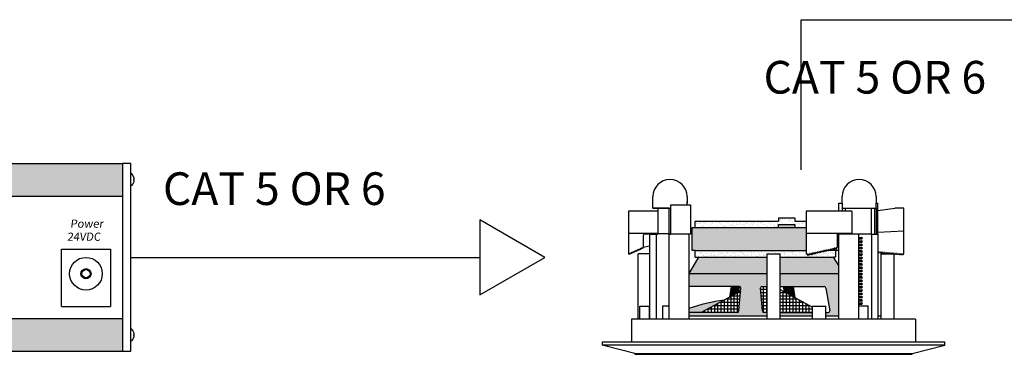
# Model space of a CAD drawing. Units: inches. Extents: x 1 to 27.2, y -4.3 to 8.1.
# Drawn here: x 18.9 to 21.7, y 2.2 to 3.1 of the extents above; entities that cross this region are included whole.
import ezdxf

# ---------------------------------------------------------------- set-up
doc = ezdxf.new("R2010")
doc.units = ezdxf.units.IN
doc.header["$MEASUREMENT"] = 0
doc.styles.add('ARIAL - DEFAULT', font='arial.ttf')
pattern_1 = [(37.5, (21.709021, 1.213421), (-0.00047245, 0.01445118), [0, -0.0114, 0, -0.01275, 0, -0.0121875]), (7.5, (21.709021, 1.21342), (0.01327333, 0.0211661), [0, -0.00615, 0, -0.010275, 0, -0.0039375]), (327.5, (21.699796, 1.213421), (0.02335606, 4.244e-05), [0, -0.00375, 0, -0.0135, 0, -0.017625]), (317.5, (21.699796, 1.21342), (0.02254595, 0.00658257), [0, -0.001875, 0, -0.00885, 0, -0.010125])]

msp = doc.modelspace()

# ---------------------------------------------------------------- hatches: boundary and pattern name
h = msp.add_hatch(color=1)
h.paths.add_polyline_path([(16.5548, 2.7086), (16.5548, 2.6149), (19.1915, 2.6149), (19.1915, 2.7086)])
h.paths.add_polyline_path([(16.5548, 2.2633), (16.5548, 2.1696), (19.1915, 2.1696), (19.1915, 2.2633)])
h = msp.add_hatch()
h.set_pattern_fill('AR-SAND', color=256, scale=0.0075, style=0)
h.set_pattern_definition(pattern_1)
h.paths.add_polyline_path([(21.0765, 2.5243), (21.0765, 2.5337), (21.1234, 2.5337), (21.1234, 2.5243), (21.1562, 2.5243), (21.1562, 2.5431), (21.1234, 2.5431), (21.1234, 2.5524), (21.0765, 2.5524), (21.0765, 2.5431), (20.8374, 2.5431), (20.8374, 2.5243)])
for color, points in [(252, [(21.1562, 2.4587), (21.1562, 2.5243), (20.8281, 2.5243), (20.8281, 2.4587), (20.8374, 2.4587)]), (7, [(21.0765, 2.5337), (21.0765, 2.5243), (21.1234, 2.5243), (21.1234, 2.5337)]), (251, [(20.9613, 2.3388), (20.964, 2.3556), (20.9409, 2.3556), (20.9356, 2.3248)]), (251, [(21.0898, 2.3556), (21.0932, 2.3403), (21.1243, 2.3233), (21.1198, 2.3556)]), (251, [(20.8187, 2.2924), (20.8187, 2.2806), (20.8544, 2.2806), (20.9205, 2.3166, 0.049207)])]:
    msp.add_hatch(color=color).paths.add_polyline_path(points)
h = msp.add_hatch(color=251)
h.paths.add_polyline_path([(21.0437, 2.3931), (21.0437, 2.4399), (20.8468, 2.4399), (20.8187, 2.3931)])
h.paths.add_polyline_path([(21.2499, 2.3931), (21.2499, 2.4153), (21.2351, 2.4399), (21.0812, 2.4399), (21.0812, 2.3931)])
h = msp.add_hatch()
h.set_pattern_fill('AR-SAND', color=256, scale=0.0075, style=0)
h.set_pattern_definition(pattern_1)
h.paths.add_polyline_path([(21.1562, 2.4587), (20.8374, 2.4587), (20.8374, 2.4399), (20.8468, 2.4399), (21.0437, 2.4399), (21.0437, 2.4493), (21.0812, 2.4493), (21.0812, 2.4399), (21.2351, 2.4399), (21.2406, 2.4399), (21.2406, 2.4587), (21.2205, 2.4587), (21.2201, 2.4578), (21.2196, 2.4587), (21.2164, 2.4587), (21.2155, 2.4568), (21.2145, 2.4587), (21.2122, 2.4587), (21.2109, 2.4558), (21.2093, 2.4587), (21.2081, 2.4587), (21.2064, 2.4547), (21.2042, 2.4587), (21.204, 2.4587), (21.2018, 2.4537), (21.1995, 2.4579), (21.1972, 2.4527), (21.1949, 2.4569), (21.1926, 2.4517), (21.1903, 2.4559), (21.1881, 2.4507), (21.1858, 2.4548), (21.1835, 2.4496), (21.1812, 2.4538), (21.1789, 2.4486), (21.1766, 2.4528), (21.1743, 2.4476), (21.172, 2.4518), (21.1698, 2.4466), (21.1675, 2.4508), (21.1652, 2.4456), (21.1629, 2.4498), (21.1606, 2.4446), (21.1579, 2.4494), (21.1562, 2.4493)])
h = msp.add_hatch(color=251)
h.paths.add_polyline_path([(21.025, 2.3501, -0.466308), (21.0296, 2.3556), (21.0437, 2.3556), (21.0437, 2.3931), (20.8187, 2.3931), (20.8187, 2.3556), (20.964, 2.3556, -0.414214), (20.9687, 2.3509), (20.963, 2.2855, -0.413166), (20.9583, 2.2808), (20.8187, 2.2806), (20.8187, 2.2712), (21.0437, 2.2712), (21.0437, 2.2806), (21.0354, 2.2808, -0.36397), (21.0307, 2.2847)])
h.paths.add_polyline_path([(21.1749, 2.2712), (21.1749, 2.2806), (21.0812, 2.2806), (21.0812, 2.2712)], flags=17)
h.paths.add_polyline_path([(21.0812, 2.3931), (21.0812, 2.3556), (21.2078, 2.3556, -0.315299), (21.2122, 2.3525), (21.2237, 2.2869, -0.520567), (21.2193, 2.2806), (21.2124, 2.2806), (21.2124, 2.2712), (21.2499, 2.2712), (21.2499, 2.3931)])
h = msp.add_hatch()
h.set_pattern_fill('NET', color=256, scale=0.075, style=0)
h.set_pattern_definition([(0, (21.709021, 1.213421), (0, 0.009375), []), (90, (21.709021, 1.213421), (-0.009375, 6e-19), [])])
h.paths.add_polyline_path([(20.968, 2.3424), (20.8544, 2.2806), (20.9583, 2.2808, 0.41369), (20.963, 2.2855)])
h.paths.add_polyline_path([(21.0437, 2.3556), (21.0296, 2.3556, 0.466308), (21.025, 2.3501), (21.0307, 2.2847, 0.36397), (21.0354, 2.2808), (21.0437, 2.2806)])
h.paths.add_polyline_path([(21.0812, 2.2806), (21.1749, 2.2806), (21.1749, 2.2958), (21.0812, 2.3468)])

# ---------------------------------------------------------------- linework, layer by layer
for p, q in [((21.1423, 2.6899), (21.1423, 3.1209)), ((21.1423, 3.1209), (23.0852, 3.1209)), ((16.5548, 2.7086), (19.1915, 2.7086)), ((19.215, 2.7086), (19.1915, 2.7086)), ((19.1915, 2.7086), (19.1915, 2.1696)), ((19.215, 2.1696), (19.215, 2.7086)), ((19.2177, 2.6783), (19.215, 2.6783)), ((19.2248, 2.6642), (19.2234, 2.6642)), ((19.2177, 2.6452), (19.215, 2.6452)), ((19.2248, 2.6593), (19.2234, 2.6593)), ((16.5548, 2.6149), (19.1915, 2.6149)), ((20.7156, 2.5946), (20.7156, 2.6134)), ((20.814, 2.6134), (20.814, 2.5946)), ((21.2593, 2.5946), (21.2593, 2.6134)), ((21.3578, 2.6134), (21.3578, 2.5946)), ((20.7156, 2.5806), (20.7156, 2.5993)), ((20.7624, 2.5806), (20.7156, 2.5806)), ((20.7156, 2.5806), (20.7343, 2.5806)), ((20.7156, 2.5806), (20.7671, 2.5806)), ((20.7296, 2.5806), (20.7296, 2.5712)), ((20.7624, 2.5056), (20.7624, 2.5806)), ((20.7624, 2.5806), (20.7671, 2.5806)), ((20.7671, 2.5056), (20.7671, 2.5899)), ((20.7671, 2.5899), (20.8234, 2.5899)), ((20.814, 2.5899), (20.814, 2.5993)), ((20.8234, 2.5899), (20.8234, 2.5056)), ((21.2499, 2.5712), (21.2499, 2.5946)), ((21.2499, 2.5946), (21.2593, 2.5946)), ((21.2593, 2.5946), (21.2593, 2.5712)), ((21.2593, 2.5806), (21.3437, 2.5806)), ((21.2593, 2.5806), (21.3578, 2.5806)), ((21.2687, 2.5806), (21.2687, 2.5712)), ((21.3437, 2.5056), (21.3437, 2.5806)), ((21.3531, 2.5806), (21.3531, 2.5056)), ((21.3578, 2.5806), (21.3578, 2.5946)), ((21.3578, 2.5946), (21.3624, 2.5946)), ((21.3578, 2.5806), (21.3578, 2.5056)), ((21.3578, 2.5806), (21.3624, 2.5806)), ((21.3624, 2.5056), (21.3624, 2.5946)), ((20.7015, 2.5712), (20.6453, 2.5712)), ((20.6453, 2.5712), (20.6453, 2.4493)), ((20.7296, 2.5712), (20.7015, 2.5712)), ((21.0765, 2.5524), (21.1234, 2.5524)), ((21.0765, 2.5524), (21.0765, 2.5431)), ((21.1234, 2.5524), (21.1234, 2.5431)), ((21.2874, 2.5712), (21.1562, 2.5712)), ((21.1562, 2.5712), (21.1562, 2.4493)), ((20.8281, 2.4587), (20.8281, 2.5243)), ((20.8281, 2.5243), (21.1562, 2.5243)), ((20.8374, 2.5243), (20.8374, 2.5431)), ((20.8374, 2.5431), (21.0765, 2.5431)), ((21.0765, 2.5243), (21.0765, 2.5337)), ((21.0765, 2.5337), (21.1234, 2.5337)), ((21.1234, 2.5431), (21.1562, 2.5431)), ((21.1234, 2.5337), (21.1234, 2.5243)), ((20.7296, 2.5079), (20.6453, 2.5079)), ((20.6874, 2.5009), (20.6874, 2.4681)), ((20.7062, 2.5056), (20.6921, 2.5056)), ((20.7062, 2.5056), (20.7062, 2.2618)), ((20.7062, 2.5056), (20.7249, 2.5056)), ((20.7249, 2.5056), (20.7249, 2.2618)), ((20.7249, 2.5056), (20.7296, 2.5056)), ((20.7296, 2.5079), (20.7296, 2.5056)), ((20.7296, 2.5079), (20.7624, 2.5079)), ((20.7624, 2.2618), (20.7624, 2.5056)), ((20.8187, 2.5056), (20.7624, 2.5056)), ((20.7624, 2.5056), (20.7671, 2.5056)), ((20.8187, 2.5056), (20.7999, 2.5056)), ((20.8187, 2.5056), (20.8187, 2.2618)), ((20.8234, 2.5056), (20.8187, 2.5056)), ((21.2874, 2.5079), (21.1562, 2.5079)), ((21.2874, 2.5056), (21.2453, 2.5056)), ((21.2453, 2.5056), (21.2453, 2.4681)), ((21.2499, 2.2618), (21.2499, 2.5056)), ((21.3062, 2.5056), (21.2499, 2.5056)), ((21.3062, 2.5056), (21.2874, 2.5056)), ((21.3062, 2.5056), (21.3062, 2.2618)), ((21.3437, 2.5056), (21.3062, 2.5056)), ((21.3062, 2.5056), (21.3062, 2.4962)), ((21.3062, 2.4962), (21.3156, 2.4962)), ((21.3156, 2.4915), (21.3062, 2.4915)), ((21.3179, 2.4938), (21.3156, 2.4962)), ((21.3156, 2.4915), (21.3179, 2.4938)), ((21.3437, 2.5056), (21.3437, 2.2618)), ((21.3437, 2.5056), (21.3624, 2.5056)), ((21.3624, 2.5056), (21.3624, 2.2618)), ((19.0158, 2.2985), (19.0158, 2.4626)), ((19.0158, 2.4626), (19.1564, 2.4626)), ((19.1564, 2.4626), (19.1564, 2.2985)), ((20.6734, 2.4584), (20.6745, 2.4623)), ((20.6745, 2.4623), (20.6755, 2.4593)), ((20.6755, 2.4593), (20.6767, 2.4633)), ((20.6767, 2.4633), (20.6777, 2.4603)), ((20.6777, 2.4603), (20.6788, 2.4642)), ((20.6788, 2.4642), (20.6798, 2.4612)), ((20.6798, 2.4612), (20.681, 2.4652)), ((20.681, 2.4652), (20.682, 2.4622)), ((20.682, 2.4622), (20.6831, 2.4662)), ((20.6831, 2.4662), (20.6841, 2.4631)), ((20.6841, 2.4631), (20.6853, 2.4671)), ((20.6853, 2.4671), (20.6863, 2.4641)), ((20.6863, 2.4641), (20.6874, 2.4681)), ((20.6874, 2.4681), (20.7062, 2.4718)), ((21.2201, 2.4578), (21.2224, 2.463)), ((21.2224, 2.463), (21.2247, 2.4588)), ((21.2247, 2.4588), (21.227, 2.464)), ((21.227, 2.464), (21.2292, 2.4598)), ((21.2292, 2.4598), (21.2315, 2.465)), ((21.2315, 2.465), (21.2338, 2.4608)), ((21.2338, 2.4608), (21.2361, 2.466)), ((21.2361, 2.466), (21.2384, 2.4619)), ((21.2384, 2.4619), (21.2407, 2.467)), ((21.2407, 2.467), (21.243, 2.4629)), ((21.243, 2.4629), (21.2453, 2.4681)), ((21.3062, 2.4868), (21.3156, 2.4868)), ((21.3062, 2.4868), (21.3156, 2.4868)), ((21.3156, 2.4821), (21.3062, 2.4821)), ((21.3156, 2.4821), (21.3062, 2.4821)), ((21.3062, 2.4774), (21.3156, 2.4774)), ((21.3062, 2.4774), (21.3156, 2.4774)), ((21.3156, 2.4728), (21.3062, 2.4728)), ((21.3156, 2.4728), (21.3062, 2.4728)), ((21.3062, 2.4681), (21.3156, 2.4681)), ((21.3062, 2.4681), (21.3156, 2.4681)), ((21.3156, 2.4634), (21.3062, 2.4634)), ((21.3156, 2.4634), (21.3062, 2.4634)), ((21.3179, 2.4845), (21.3156, 2.4868)), ((21.3179, 2.4845), (21.3156, 2.4868)), ((21.3156, 2.4821), (21.3179, 2.4845)), ((21.3156, 2.4821), (21.3179, 2.4845)), ((21.3179, 2.4751), (21.3156, 2.4774)), ((21.3179, 2.4751), (21.3156, 2.4774)), ((21.3156, 2.4728), (21.3179, 2.4751)), ((21.3156, 2.4728), (21.3179, 2.4751)), ((21.3179, 2.4657), (21.3156, 2.4681)), ((21.3179, 2.4657), (21.3156, 2.4681)), ((21.3156, 2.4634), (21.3179, 2.4657)), ((21.3156, 2.4634), (21.3179, 2.4657)), ((19.215, 2.4391), (20.2185, 2.4391)), ((20.6453, 2.4493), (20.6466, 2.4499)), ((20.6466, 2.4499), (20.6476, 2.4469)), ((20.6476, 2.4469), (20.6487, 2.4509)), ((20.6487, 2.4509), (20.6497, 2.4478)), ((20.6497, 2.4478), (20.6509, 2.4518)), ((20.6509, 2.4518), (20.6519, 2.4488)), ((20.6519, 2.4488), (20.653, 2.4528)), ((20.653, 2.4528), (20.654, 2.4498)), ((20.654, 2.4498), (20.6552, 2.4537)), ((20.6552, 2.4537), (20.6562, 2.4507)), ((20.6562, 2.4507), (20.6573, 2.4547)), ((20.6573, 2.4547), (20.6583, 2.4517)), ((20.6583, 2.4517), (20.6595, 2.4556)), ((20.6595, 2.4556), (20.6605, 2.4526)), ((20.6605, 2.4526), (20.6616, 2.4566)), ((20.6616, 2.4566), (20.6626, 2.4536)), ((20.6626, 2.4536), (20.6638, 2.4576)), ((20.6638, 2.4576), (20.6648, 2.4545)), ((20.6648, 2.4545), (20.6659, 2.4585)), ((20.6659, 2.4585), (20.6669, 2.4555)), ((20.6669, 2.4555), (20.6681, 2.4595)), ((20.6681, 2.4595), (20.6691, 2.4564)), ((20.6691, 2.4564), (20.6702, 2.4604)), ((20.6702, 2.4604), (20.6712, 2.4574)), ((20.6712, 2.4574), (20.6724, 2.4614)), ((20.6724, 2.4614), (20.6734, 2.4584)), ((20.8468, 2.4399), (20.8187, 2.3931)), ((20.8374, 2.4587), (20.8281, 2.4587)), ((20.8374, 2.4399), (20.8374, 2.4587)), ((20.8374, 2.4587), (21.1562, 2.4587)), ((20.8374, 2.4399), (20.8468, 2.4399)), ((21.0437, 2.2618), (21.0437, 2.4493)), ((21.0437, 2.4493), (21.0812, 2.4493)), ((21.0812, 2.2618), (21.0812, 2.4493)), ((21.1579, 2.4494), (21.1562, 2.4493)), ((21.1579, 2.4494), (21.1606, 2.4446)), ((21.1606, 2.4446), (21.1629, 2.4498)), ((21.1629, 2.4498), (21.1652, 2.4456)), ((21.1652, 2.4456), (21.1675, 2.4508)), ((21.1675, 2.4508), (21.1698, 2.4466)), ((21.1698, 2.4466), (21.172, 2.4518)), ((21.172, 2.4518), (21.1743, 2.4476)), ((21.1743, 2.4476), (21.1766, 2.4528)), ((21.1766, 2.4528), (21.1789, 2.4486)), ((21.1789, 2.4486), (21.1812, 2.4538)), ((21.1812, 2.4538), (21.1835, 2.4496)), ((21.1835, 2.4496), (21.1858, 2.4548)), ((21.1858, 2.4548), (21.1881, 2.4507)), ((21.1881, 2.4507), (21.1903, 2.4559)), ((21.1903, 2.4559), (21.1926, 2.4517)), ((21.1926, 2.4517), (21.1949, 2.4569)), ((21.1949, 2.4569), (21.1972, 2.4527)), ((21.1972, 2.4527), (21.1995, 2.4579)), ((21.1995, 2.4579), (21.2018, 2.4537)), ((21.2018, 2.4537), (21.2041, 2.4589)), ((21.2042, 2.4587), (21.204, 2.4587)), ((21.2041, 2.4589), (21.2064, 2.4547)), ((21.2064, 2.4547), (21.2086, 2.4599)), ((21.2093, 2.4587), (21.2081, 2.4587)), ((21.2086, 2.4599), (21.2109, 2.4558)), ((21.2109, 2.4558), (21.2132, 2.4609)), ((21.2145, 2.4587), (21.2122, 2.4587)), ((21.2132, 2.4609), (21.2155, 2.4568)), ((21.2155, 2.4568), (21.2178, 2.462)), ((21.2196, 2.4587), (21.2164, 2.4587)), ((21.2178, 2.462), (21.2201, 2.4578)), ((21.2406, 2.4587), (21.2205, 2.4587)), ((21.2499, 2.4153), (21.2351, 2.4399)), ((21.2406, 2.4399), (21.2351, 2.4399)), ((21.2406, 2.4587), (21.2406, 2.4399)), ((21.2499, 2.4587), (21.2406, 2.4587)), ((21.3062, 2.4587), (21.3156, 2.4587)), ((21.3062, 2.4587), (21.3156, 2.4587)), ((21.3156, 2.454), (21.3062, 2.454)), ((21.3156, 2.454), (21.3062, 2.454)), ((21.3062, 2.4493), (21.3156, 2.4493)), ((21.3062, 2.4493), (21.3156, 2.4493)), ((21.3156, 2.4446), (21.3062, 2.4446)), ((21.3156, 2.4446), (21.3062, 2.4446)), ((21.3062, 2.4399), (21.3156, 2.4399)), ((21.3062, 2.4399), (21.3156, 2.4399)), ((21.3156, 2.4353), (21.3062, 2.4353)), ((21.3156, 2.4353), (21.3062, 2.4353)), ((21.3179, 2.4563), (21.3156, 2.4587)), ((21.3179, 2.4563), (21.3156, 2.4587)), ((21.3156, 2.454), (21.3179, 2.4563)), ((21.3156, 2.454), (21.3179, 2.4563)), ((21.3179, 2.447), (21.3156, 2.4493)), ((21.3179, 2.447), (21.3156, 2.4493)), ((21.3156, 2.4446), (21.3179, 2.447)), ((21.3156, 2.4446), (21.3179, 2.447)), ((21.3179, 2.4376), (21.3156, 2.4399)), ((21.3179, 2.4376), (21.3156, 2.4399)), ((21.3156, 2.4353), (21.3179, 2.4376)), ((21.3156, 2.4353), (21.3179, 2.4376)), ((21.3718, 2.2618), (21.3718, 2.4493)), ((21.3718, 2.4493), (21.4093, 2.4493)), ((21.4093, 2.2618), (21.4093, 2.4493)), ((21.3062, 2.4306), (21.3156, 2.4306)), ((21.3062, 2.4306), (21.3156, 2.4306)), ((21.3156, 2.4259), (21.3062, 2.4259)), ((21.3156, 2.4259), (21.3062, 2.4259)), ((21.3062, 2.4212), (21.3156, 2.4212)), ((21.3062, 2.4212), (21.3156, 2.4212)), ((21.3156, 2.4165), (21.3062, 2.4165)), ((21.3156, 2.4165), (21.3062, 2.4165)), ((21.3062, 2.4118), (21.3156, 2.4118)), ((21.3062, 2.4118), (21.3156, 2.4118)), ((21.3156, 2.4071), (21.3062, 2.4071)), ((21.3156, 2.4071), (21.3062, 2.4071)), ((21.3179, 2.4282), (21.3156, 2.4306)), ((21.3179, 2.4282), (21.3156, 2.4306)), ((21.3156, 2.4259), (21.3179, 2.4282)), ((21.3156, 2.4259), (21.3179, 2.4282)), ((21.3179, 2.4188), (21.3156, 2.4212)), ((21.3179, 2.4188), (21.3156, 2.4212)), ((21.3156, 2.4165), (21.3179, 2.4188)), ((21.3156, 2.4165), (21.3179, 2.4188)), ((21.3179, 2.4095), (21.3156, 2.4118)), ((21.3179, 2.4095), (21.3156, 2.4118)), ((21.3156, 2.4071), (21.3179, 2.4095)), ((21.3156, 2.4071), (21.3179, 2.4095)), ((21.3062, 2.4024), (21.3156, 2.4024)), ((21.3062, 2.4024), (21.3156, 2.4024)), ((21.3156, 2.3978), (21.3062, 2.3978)), ((21.3156, 2.3978), (21.3062, 2.3978)), ((21.3062, 2.3931), (21.3156, 2.3931)), ((21.3062, 2.3931), (21.3156, 2.3931)), ((21.3156, 2.3884), (21.3062, 2.3884)), ((21.3156, 2.3884), (21.3062, 2.3884)), ((21.3062, 2.3837), (21.3156, 2.3837)), ((21.3062, 2.3837), (21.3156, 2.3837)), ((21.3156, 2.379), (21.3062, 2.379)), ((21.3156, 2.379), (21.3062, 2.379)), ((21.3179, 2.4001), (21.3156, 2.4024)), ((21.3179, 2.4001), (21.3156, 2.4024)), ((21.3156, 2.3978), (21.3179, 2.4001)), ((21.3156, 2.3978), (21.3179, 2.4001)), ((21.3179, 2.3907), (21.3156, 2.3931)), ((21.3179, 2.3907), (21.3156, 2.3931)), ((21.3156, 2.3884), (21.3179, 2.3907)), ((21.3156, 2.3884), (21.3179, 2.3907)), ((21.3179, 2.3813), (21.3156, 2.3837)), ((21.3179, 2.3813), (21.3156, 2.3837)), ((21.3156, 2.379), (21.3179, 2.3813)), ((21.3156, 2.379), (21.3179, 2.3813)), ((20.9409, 2.3556), (20.9356, 2.3248)), ((21.3062, 2.3743), (21.3156, 2.3743)), ((21.3062, 2.3743), (21.3156, 2.3743)), ((21.3156, 2.3696), (21.3062, 2.3696)), ((21.3156, 2.3696), (21.3062, 2.3696)), ((21.3062, 2.3649), (21.3156, 2.3649)), ((21.3062, 2.3649), (21.3156, 2.3649)), ((21.3156, 2.3603), (21.3062, 2.3603)), ((21.3156, 2.3603), (21.3062, 2.3603)), ((21.3062, 2.3556), (21.3156, 2.3556)), ((21.3062, 2.3556), (21.3156, 2.3556)), ((21.3156, 2.3509), (21.3062, 2.3509)), ((21.3156, 2.3509), (21.3062, 2.3509)), ((21.3179, 2.372), (21.3156, 2.3743)), ((21.3179, 2.372), (21.3156, 2.3743)), ((21.3156, 2.3696), (21.3179, 2.372)), ((21.3156, 2.3696), (21.3179, 2.372)), ((21.3179, 2.3626), (21.3156, 2.3649)), ((21.3179, 2.3626), (21.3156, 2.3649)), ((21.3156, 2.3603), (21.3179, 2.3626)), ((21.3156, 2.3603), (21.3179, 2.3626)), ((21.3179, 2.3532), (21.3156, 2.3556)), ((21.3179, 2.3532), (21.3156, 2.3556)), ((21.3156, 2.3509), (21.3179, 2.3532)), ((21.3156, 2.3509), (21.3179, 2.3532)), ((20.968, 2.3424), (20.8543, 2.2806)), ((21.0812, 2.3468), (21.1749, 2.2958)), ((21.3062, 2.3462), (21.3156, 2.3462)), ((21.3062, 2.3462), (21.3156, 2.3462)), ((21.3156, 2.3415), (21.3062, 2.3415)), ((21.3156, 2.3415), (21.3062, 2.3415)), ((21.3062, 2.3368), (21.3156, 2.3368)), ((21.3062, 2.3368), (21.3156, 2.3368)), ((21.3156, 2.3321), (21.3062, 2.3321)), ((21.3156, 2.3321), (21.3062, 2.3321)), ((21.3062, 2.3274), (21.3156, 2.3274)), ((21.3062, 2.3274), (21.3156, 2.3274)), ((21.3156, 2.3228), (21.3062, 2.3228)), ((21.3156, 2.3228), (21.3062, 2.3228)), ((21.3179, 2.3438), (21.3156, 2.3462)), ((21.3179, 2.3438), (21.3156, 2.3462)), ((21.3156, 2.3415), (21.3179, 2.3438)), ((21.3156, 2.3415), (21.3179, 2.3438)), ((21.3179, 2.3345), (21.3156, 2.3368)), ((21.3179, 2.3345), (21.3156, 2.3368)), ((21.3156, 2.3321), (21.3179, 2.3345)), ((21.3156, 2.3321), (21.3179, 2.3345)), ((21.3179, 2.3251), (21.3156, 2.3274)), ((21.3179, 2.3251), (21.3156, 2.3274)), ((21.3156, 2.3228), (21.3179, 2.3251)), ((21.3156, 2.3228), (21.3179, 2.3251)), ((19.0158, 2.2985), (19.1564, 2.2985)), ((20.6781, 2.2618), (20.6781, 2.2993)), ((20.6781, 2.2993), (20.7062, 2.2993)), ((20.7062, 2.2618), (20.7062, 2.2993)), ((20.7624, 2.2993), (20.7437, 2.2993)), ((20.7437, 2.2993), (20.7437, 2.2618)), ((21.1749, 2.2618), (21.1749, 2.2993)), ((21.1749, 2.2993), (21.2124, 2.2993)), ((21.2124, 2.2618), (21.2124, 2.2993)), ((21.3062, 2.3181), (21.3156, 2.3181)), ((21.3062, 2.3181), (21.3156, 2.3181)), ((21.3156, 2.3134), (21.3062, 2.3134)), ((21.3156, 2.3134), (21.3062, 2.3134)), ((21.3062, 2.3087), (21.3156, 2.3087)), ((21.3062, 2.3087), (21.3156, 2.3087)), ((21.3156, 2.304), (21.3062, 2.304)), ((21.3156, 2.304), (21.3062, 2.304)), ((21.3343, 2.2993), (21.3062, 2.2993)), ((21.3179, 2.3157), (21.3156, 2.3181)), ((21.3179, 2.3157), (21.3156, 2.3181)), ((21.3156, 2.3134), (21.3179, 2.3157)), ((21.3156, 2.3134), (21.3179, 2.3157)), ((21.3179, 2.3063), (21.3156, 2.3087)), ((21.3179, 2.3063), (21.3156, 2.3087)), ((21.3156, 2.304), (21.3179, 2.3063)), ((21.3156, 2.304), (21.3179, 2.3063)), ((21.3343, 2.2618), (21.3343, 2.2993)), ((20.8187, 2.2712), (21.0437, 2.2712)), ((21.0812, 2.2712), (21.0812, 2.2806)), ((21.0812, 2.2712), (21.1749, 2.2712)), ((21.2124, 2.2712), (21.2499, 2.2712)), ((21.3624, 2.2712), (21.3718, 2.2712)), ((16.5548, 2.2633), (19.1915, 2.2633)), ((21.4702, 2.2618), (20.6546, 2.2618)), ((20.6546, 2.2618), (20.6546, 2.1962)), ((20.6781, 2.2618), (20.6734, 2.2618)), ((21.4702, 2.2618), (21.4702, 2.1962)), ((19.2177, 2.233), (19.215, 2.233)), ((19.2248, 2.2189), (19.2234, 2.2189)), ((19.2248, 2.214), (19.2234, 2.214)), ((19.2177, 2.1999), (19.215, 2.1999)), ((21.5546, 2.1962), (20.5703, 2.1962)), ((20.5703, 2.1962), (20.5703, 2.1868)), ((21.5546, 2.1868), (20.5703, 2.1868)), ((20.664, 2.1634), (20.5703, 2.1868)), ((21.4609, 2.1634), (21.5546, 2.1868)), ((21.5546, 2.1868), (21.5546, 2.1962)), ((16.5548, 2.1696), (19.1915, 2.1696)), ((19.1915, 2.1696), (19.215, 2.1696)), ((20.664, 2.1634), (21.4609, 2.1634)), ((20.664, 2.1634), (20.664, 2.161)), ((20.664, 2.161), (21.4609, 2.161)), ((21.4609, 2.161), (21.4609, 2.1634))]:
    msp.add_line(p, q)
at = {"color": 251, "true_color": 0x4d4d4d}
for p, q in [((21.3627, 2.574), (21.4108, 2.5805)), ((21.4374, 2.5806), (21.4121, 2.5806)), ((21.4374, 2.4493), (21.4374, 2.5806)), ((21.3624, 2.5117), (21.4374, 2.5153)), ((20.6734, 2.2618), (20.6734, 2.4493)), ((20.7062, 2.4493), (20.6734, 2.4493)), ((21.3629, 2.4545), (21.3624, 2.4545)), ((21.3629, 2.4545), (21.3637, 2.4518)), ((21.3637, 2.4518), (21.3648, 2.4543)), ((21.3657, 2.4542), (21.3648, 2.4543)), ((21.3657, 2.4542), (21.3666, 2.4516)), ((21.3666, 2.4516), (21.3677, 2.454)), ((21.3686, 2.454), (21.3677, 2.454)), ((21.3686, 2.454), (21.3695, 2.4513)), ((21.3695, 2.4513), (21.3705, 2.4538)), ((21.3715, 2.4537), (21.3705, 2.4538)), ((21.3715, 2.4537), (21.3723, 2.4511)), ((21.3723, 2.4511), (21.3734, 2.4536)), ((21.3744, 2.4535), (21.3734, 2.4536)), ((21.3744, 2.4535), (21.3752, 2.4508)), ((21.3752, 2.4508), (21.3763, 2.4533)), ((21.3773, 2.4532), (21.3763, 2.4533)), ((21.3773, 2.4532), (21.3781, 2.4506)), ((21.3781, 2.4506), (21.3792, 2.4531)), ((21.3802, 2.453), (21.3792, 2.4531)), ((21.3802, 2.453), (21.381, 2.4503)), ((21.381, 2.4503), (21.3821, 2.4528)), ((21.3831, 2.4527), (21.3821, 2.4528)), ((21.3831, 2.4527), (21.3839, 2.4501)), ((21.3839, 2.4501), (21.385, 2.4526)), ((21.3859, 2.4525), (21.385, 2.4526)), ((21.3859, 2.4525), (21.3868, 2.4498)), ((21.3868, 2.4498), (21.3879, 2.4523)), ((21.3888, 2.4522), (21.3879, 2.4523)), ((21.3888, 2.4522), (21.3896, 2.4496)), ((21.3896, 2.4496), (21.3907, 2.4521)), ((21.3917, 2.452), (21.3907, 2.4521)), ((21.3917, 2.452), (21.3925, 2.4493)), ((21.3925, 2.4493), (21.3936, 2.4518)), ((21.3946, 2.4517), (21.3936, 2.4518)), ((21.3946, 2.4517), (21.3953, 2.4493)), ((21.3955, 2.4493), (21.3965, 2.4516)), ((21.3975, 2.4515), (21.3965, 2.4516)), ((21.3975, 2.4515), (21.3982, 2.4493)), ((21.3985, 2.4493), (21.3994, 2.4513)), ((21.4004, 2.4513), (21.3994, 2.4513)), ((21.4004, 2.4513), (21.401, 2.4493)), ((21.4015, 2.4493), (21.4023, 2.4511)), ((21.4032, 2.451), (21.4023, 2.4511)), ((21.4032, 2.451), (21.4038, 2.4493)), ((21.4045, 2.4493), (21.4052, 2.4508)), ((21.4061, 2.4508), (21.4052, 2.4508)), ((21.4061, 2.4508), (21.4066, 2.4493)), ((21.4075, 2.4493), (21.408, 2.4506)), ((21.4093, 2.4505), (21.408, 2.4506)), ((21.4093, 2.4505), (21.4101, 2.4478)), ((21.4101, 2.4478), (21.4112, 2.4503)), ((21.4122, 2.4502), (21.4112, 2.4503)), ((21.4122, 2.4502), (21.413, 2.4476)), ((21.413, 2.4476), (21.4141, 2.4501)), ((21.4151, 2.45), (21.4141, 2.4501)), ((21.4151, 2.45), (21.4159, 2.4473)), ((21.4159, 2.4473), (21.417, 2.4498)), ((21.418, 2.4497), (21.417, 2.4498)), ((21.418, 2.4497), (21.4188, 2.4471)), ((21.4188, 2.4471), (21.4199, 2.4496)), ((21.4209, 2.4495), (21.4199, 2.4496)), ((21.4209, 2.4495), (21.4217, 2.4469)), ((21.4217, 2.4469), (21.4228, 2.4493)), ((21.4237, 2.4493), (21.4228, 2.4493)), ((21.4237, 2.4493), (21.4248, 2.4467)), ((21.4248, 2.4467), (21.4257, 2.4493)), ((21.4266, 2.4493), (21.4257, 2.4493)), ((21.4266, 2.4493), (21.4277, 2.4467)), ((21.4277, 2.4467), (21.4286, 2.4493)), ((21.4295, 2.4493), (21.4286, 2.4493)), ((21.4295, 2.4493), (21.4306, 2.4467)), ((21.4306, 2.4467), (21.4315, 2.4493)), ((21.432, 2.4493), (21.4315, 2.4493)), ((21.432, 2.4493), (21.4331, 2.4467)), ((21.4331, 2.4467), (21.4339, 2.4493)), ((21.4345, 2.4493), (21.4339, 2.4493)), ((21.4345, 2.4493), (21.4355, 2.4467)), ((21.4355, 2.4467), (21.4364, 2.4493)), ((21.4364, 2.4493), (21.4374, 2.4493))]:
    msp.add_line(p, q, dxfattribs=at)
at = {"color": 254}
for p, q in [((20.7296, 2.5712), (20.7296, 2.5079)), ((21.2874, 2.5712), (21.2874, 2.5079)), ((20.8468, 2.4399), (21.0437, 2.4399)), ((21.0812, 2.4399), (21.2351, 2.4399)), ((20.8187, 2.3931), (21.0437, 2.3931)), ((21.0812, 2.3931), (21.2499, 2.3931)), ((20.964, 2.3556), (20.8187, 2.3556)), ((20.964, 2.3556), (20.9613, 2.3388)), ((20.963, 2.2855), (20.9687, 2.3509)), ((21.0307, 2.2855), (21.0249, 2.3509)), ((21.0296, 2.3556), (21.0437, 2.3556)), ((21.0296, 2.3556), (21.0437, 2.3556)), ((21.0812, 2.3556), (21.2078, 2.3556)), ((21.0898, 2.3556), (21.0932, 2.3403)), ((21.1243, 2.3233), (21.1198, 2.3556)), ((21.2124, 2.3509), (21.224, 2.2853)), ((20.9583, 2.2808), (20.8187, 2.2806)), ((21.0437, 2.2806), (21.0354, 2.2808)), ((21.0812, 2.2806), (21.1749, 2.2806)), ((21.2124, 2.2806), (21.2193, 2.2806))]:
    msp.add_line(p, q, dxfattribs=at)
msp.add_lwpolyline([(20.4052, 2.4391), (20.2185, 2.5469), (20.2185, 2.3314)], close=True)
for radius in [0.0469, 0.0146, 0.0117]:
    msp.add_circle((19.0861, 2.3922), radius)
for centre, radius, start, end in [((19.2025, 2.6618), 0.0225, 312.6384, 47.3616), ((19.2268, 2.6618), 0.00423, 144.9698, 215.0302), ((20.7648, 2.6134), 0.0492, 0, 180), ((21.3085, 2.6134), 0.0492, 0, 180), ((20.6921, 2.5009), 0.00469, 90, 180), ((20.9923, 1.7886), 0.5329, 97.7413, 109.0095), ((19.2025, 2.2165), 0.0225, 312.6384, 47.3616), ((19.2268, 2.2165), 0.00423, 144.9698, 215.0302)]:
    msp.add_arc(centre, radius, start, end)
at = {"color": 251, "true_color": 0x4d4d4d}
msp.add_arc((21.4121, 2.5712), 0.00938, 90, 97.6432, dxfattribs=at)
at = {"color": 254}
for centre, start, end in [((20.964, 2.3509), 0, 90), ((21.0296, 2.3509), 90, 180), ((21.2078, 2.3509), 0, 90), ((20.9583, 2.2855), 270, 0), ((21.0354, 2.2855), 180, 270), ((21.2193, 2.2853), 270, 0)]:
    msp.add_arc(centre, 0.00469, start, end, dxfattribs=at)

# ---------------------------------------------------------------- texts
at = {"char_height": 0.09375, "attachment_point": 4, "style": 'ARIAL - DEFAULT'}
for s, insert, width in [('\\pi0.81935;CAT 5 OR 6', (20.9568, 2.9558), 2.3394), ('\\pi0.11049;CAT 5 OR 6', (19.2969, 2.6362), 0.921679)]:
    msp.add_mtext(s, dxfattribs=dict(at, insert=insert, width=width))
at = {"char_height": 0.023438, "attachment_point": 1}
for s, insert in [('{\\fEurostile|b0|i0|c0|p34;\\Q7;Power}', (19.0404, 2.5476)), ('{\\fEurostile|b0|i0|c0|p34;\\Q7;24VDC}', (19.0315, 2.5101))]:
    msp.add_mtext_dynamic_manual_height_columns(s, width=0.302148, gutter_width=1, heights=[0], dxfattribs=dict(at, insert=insert))

doc.saveas('drawing.dxf')
